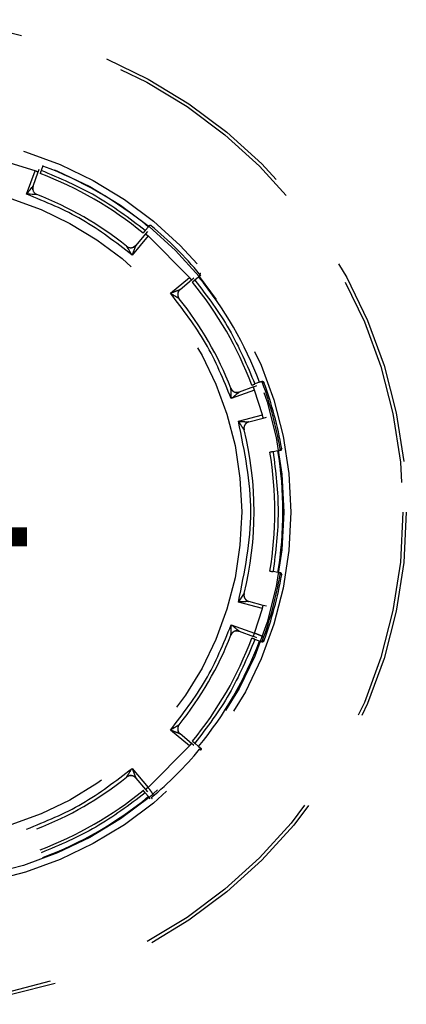
# Model space of a CAD drawing. Units: inches. Extents: x 0 to 22, y 0 to 45.4.
# Drawn here: x 8 to 8.4, y 10 to 11.1 of the extents above; entities that cross this region are included whole.
import ezdxf

# ---------------------------------------------------------------- set-up
doc = ezdxf.new("R2010")
doc.units = ezdxf.units.IN
doc.header["$MEASUREMENT"] = 0
doc.linetypes.add('HIDDEN', pattern=[0.375, 0.25, -0.125])
doc.layers.add('OBJECT', color=7, linetype='Continuous')
doc.layers.add('TEXT', color=7, linetype='Continuous')
doc.styles.add('ROMANS', font='romans')

msp = doc.modelspace()

# ---------------------------------------------------------------- linework, layer by layer
at = {"layer": 'OBJECT', "color": 7}
for p, q in [((7.9868, 10.9522), (7.9573, 10.9616)), ((7.9767, 10.9245), (7.9868, 10.9522)), ((7.9844, 10.9342), (7.9905, 10.951)), ((7.9905, 10.9509), (7.9918, 10.9545)), ((7.9964, 10.9588), (7.9962, 10.9582)), ((7.9844, 10.9342), (7.9844, 10.9342)), ((8.2758, 10.6186), (8.2701, 10.6176)), ((8.2792, 10.6191), (8.2758, 10.6186)), ((8.2758, 10.4737), (8.2701, 10.4747)), ((8.2792, 10.4731), (8.2758, 10.4737))]:
    msp.add_line(p, q, dxfattribs=at)
at = {"layer": 'OBJECT', "color": 7, "linetype": 'HIDDEN'}
for p, q in [((7.9962, 10.9582), (7.9941, 10.9527)), ((8.1179, 10.8812), (8.1216, 10.8857)), ((8.1206, 10.8802), (8.1182, 10.8772)), ((8.1221, 10.8863), (8.1216, 10.8857)), ((8.1212, 10.8747), (8.1022, 10.852)), ((8.1182, 10.8772), (8.1067, 10.8635)), ((8.1704, 10.8254), (8.1212, 10.8747)), ((8.1067, 10.8635), (8.1067, 10.8635)), ((8.1478, 10.8064), (8.1704, 10.8254)), ((8.1593, 10.8109), (8.173, 10.8224)), ((8.173, 10.8224), (8.1759, 10.8248)), ((8.1815, 10.8258), (8.177, 10.8221)), ((8.1842, 10.828), (8.1815, 10.8258)), ((8.1593, 10.8109), (8.1593, 10.8109)), ((8.248, 10.691), (8.2203, 10.6809)), ((8.2468, 10.6948), (8.2299, 10.6886)), ((8.2503, 10.6961), (8.2467, 10.6947)), ((8.2574, 10.6615), (8.248, 10.691)), ((8.2539, 10.7004), (8.2485, 10.6983)), ((8.2539, 10.7004), (8.2571, 10.7016)), ((8.2299, 10.6886), (8.2299, 10.6886)), ((8.2288, 10.6539), (8.2574, 10.6615)), ((8.2412, 10.6531), (8.2584, 10.6577)), ((8.2584, 10.6577), (8.2621, 10.6587)), ((8.2574, 10.4307), (8.2288, 10.4384)), ((8.2584, 10.4345), (8.2412, 10.4391)), ((8.2621, 10.4335), (8.2584, 10.4345)), ((8.248, 10.4012), (8.2574, 10.4307)), ((8.2203, 10.4113), (8.248, 10.4012)), ((8.2299, 10.4036), (8.2299, 10.4037)), ((8.2299, 10.4036), (8.2468, 10.3975)), ((8.2467, 10.3976), (8.2503, 10.3962)), ((8.2539, 10.3919), (8.2485, 10.3939)), ((8.2571, 10.3907), (8.2539, 10.3919)), ((8.1704, 10.2669), (8.1478, 10.2859)), ((8.173, 10.2699), (8.1593, 10.2813)), ((8.1593, 10.2813), (8.1593, 10.2813)), ((8.1759, 10.2674), (8.173, 10.2699)), ((8.1815, 10.2664), (8.177, 10.2701)), ((8.1212, 10.2176), (8.1704, 10.2669)), ((8.1815, 10.2664), (8.1842, 10.2642)), ((8.1823, 10.2658), (8.1825, 10.2656)), ((8.1022, 10.2402), (8.1212, 10.2176)), ((8.1067, 10.2287), (8.1182, 10.215)), ((8.1067, 10.2287), (8.1067, 10.2287)), ((8.1216, 10.2065), (8.1179, 10.211)), ((8.1182, 10.2151), (8.1206, 10.2121)), ((8.1238, 10.2039), (8.1216, 10.2065)), ((8.1225, 10.2055), (8.1223, 10.2057))]:
    msp.add_line(p, q, dxfattribs=at)
for centre, radius in [((7.8419, 10.5457), 0.5867), ((7.8419, 10.5457), 0.5827), ((7.8419, 10.5457), 0.4494), ((7.8419, 10.5457), 0.441), ((7.8419, 10.5461), 0.3908)]:
    msp.add_circle(centre, radius, dxfattribs=at)
for centre, radius, start, end in [((7.8419, 10.5461), 0.4302, 50.5245, 69.4755), ((7.8419, 10.5461), 0.4399, 50.5239, 69.4761), ((7.8419, 10.5461), 0.4056, 51.2565, 68.7435), ((8.1238, 10.8853), 0.00197, 50.2681, 140.5), ((7.8419, 10.5461), 0.443, 39.7319, 50.2681), ((7.8419, 10.5461), 0.4302, 20.5245, 39.4755), ((7.8419, 10.5461), 0.4399, 20.5239, 39.4761), ((8.1811, 10.828), 0.00197, 309.5, 39.7319), ((7.8419, 10.5461), 0.4056, 21.2565, 38.7435), ((8.2556, 10.6989), 0.00197, 20.2681, 110.5), ((7.8419, 10.5461), 0.443, 9.7319, 20.2681), ((7.8419, 10.5461), 0.4448, 9.7291, 20.2709), ((7.8419, 10.5461), 0.4056, 346.0914, 13.9086), ((7.8419, 10.5461), 0.443, 339.7319, 350.2681), ((7.8419, 10.5461), 0.4448, 339.7291, 350.2709), ((7.8419, 10.5461), 0.4056, 321.2565, 338.7435), ((7.8419, 10.5461), 0.4302, 320.5245, 339.4755), ((7.8419, 10.5461), 0.4399, 320.5239, 339.4761), ((8.2556, 10.3934), 0.00197, 249.5, 339.7319), ((7.8419, 10.5461), 0.443, 309.7319, 320.2681), ((7.8419, 10.5461), 0.4056, 291.2565, 308.7435), ((7.8419, 10.5461), 0.4302, 290.5245, 309.4755), ((7.8419, 10.5461), 0.4399, 290.5239, 309.4761)]:
    msp.add_arc(centre, radius, start, end, dxfattribs=at)
at = {"layer": 'OBJECT', "color": 7}
for centre, radius, start, end in [((8.2766, 10.6207), 0.00197, 279.5, 9.7319), ((7.8419, 10.5461), 0.4302, 350.5245, 9.4755), ((7.8419, 10.5461), 0.4399, 350.5239, 9.4761), ((8.2766, 10.4716), 0.00197, 350.2681, 80.5)]:
    msp.add_arc(centre, radius, start, end, dxfattribs=at)
for points, knots in [([(7.9905, 10.9509), (7.9905, 10.9509), (7.9905, 10.9509), (7.9903, 10.951), (7.99, 10.9511), (7.9895, 10.9512), (7.989, 10.9514), (7.9883, 10.9517), (7.9876, 10.952), (7.987, 10.9521), (7.9868, 10.9522)], [0, 0, 0, 0, 0.125006, 0.249995, 0.375, 0.500024, 0.625014, 0.750022, 0.875012, 1, 1, 1, 1]), ([(7.9941, 10.9527), (7.994, 10.9523), (7.9936, 10.9515), (7.9932, 10.9504), (7.9929, 10.9495), (7.9928, 10.9491), (7.9927, 10.949), (7.9927, 10.949)], [0, 0, 0, 0, 0.214686, 0.429391, 0.644079, 0.858776, 1, 1, 1, 1]), ([(7.9767, 10.9245), (7.9785, 10.9268), (7.981, 10.9299), (7.9835, 10.9331), (7.9842, 10.9339), (7.9844, 10.9341), (7.9844, 10.9341), (7.9844, 10.9342)], [0, 0, 0, 0, 0.643104, 0.867868, 0.942048, 0.972302, 1, 1, 1, 1]), ([(7.9842, 10.9295), (7.984, 10.9303), (7.9838, 10.9319), (7.9842, 10.9334), (7.9844, 10.9342)], [0, 0, 0, 0, 0.518312, 1, 1, 1, 1]), ([(7.9844, 10.9342), (7.9842, 10.9332), (7.9838, 10.9317), (7.9841, 10.9297), (7.9846, 10.9282), (7.9854, 10.9268), (7.9867, 10.9253), (7.9881, 10.9246), (7.9889, 10.9241)], [0, 0, 0, 0, 0.23975, 0.368545, 0.499987, 0.631427, 0.760231, 1, 1, 1, 1]), ([(7.9889, 10.9241), (7.9889, 10.9241), (7.9889, 10.9241), (7.9886, 10.9241), (7.9876, 10.9242), (7.9835, 10.9243), (7.9796, 10.9244), (7.9767, 10.9245)], [0, 0, 0, 0, 0.028053, 0.058581, 0.132925, 0.356166, 1, 1, 1, 1]), ([(8.2784, 10.62), (8.2784, 10.6199), (8.2784, 10.6198), (8.2785, 10.6196), (8.2788, 10.6195), (8.2792, 10.6195), (8.2795, 10.6195), (8.2797, 10.6195)], [0, 0, 0, 0, 0.181493, 0.377959, 0.591454, 0.823794, 1, 1, 1, 1]), ([(8.2785, 10.621), (8.2785, 10.621), (8.2786, 10.621), (8.2787, 10.621), (8.2789, 10.6211), (8.2792, 10.6211), (8.2795, 10.6212), (8.2798, 10.6212), (8.2801, 10.6213), (8.2802, 10.6213), (8.2803, 10.6213)], [0, 0, 0, 0, 0.124982, 0.250013, 0.375046, 0.500012, 0.625004, 0.750017, 0.87501, 1, 1, 1, 1]), ([(8.2803, 10.6213), (8.2802, 10.6207), (8.28, 10.62), (8.2796, 10.6193), (8.2794, 10.6192), (8.2792, 10.6191)], [0, 0, 0, 0, 0.5414037, 0.7761082, 1, 1, 1, 1]), ([(8.2701, 10.6176), (8.2697, 10.6175), (8.2688, 10.6174), (8.2676, 10.6172), (8.2668, 10.617), (8.2663, 10.617), (8.2662, 10.617), (8.2662, 10.617)], [0, 0, 0, 0, 0.214666, 0.429376, 0.64409, 0.858774, 1, 1, 1, 1]), ([(8.2662, 10.4753), (8.2663, 10.4753), (8.2664, 10.4753), (8.267, 10.4752), (8.268, 10.475), (8.2691, 10.4748), (8.2698, 10.4747), (8.2701, 10.4747)], [0, 0, 0, 0, 0.214687, 0.429379, 0.644077, 0.858769, 1, 1, 1, 1]), ([(8.2803, 10.471), (8.2802, 10.471), (8.2801, 10.471), (8.2798, 10.471), (8.2795, 10.4711), (8.2792, 10.4711), (8.2789, 10.4712), (8.2787, 10.4712), (8.2786, 10.4712), (8.2785, 10.4712), (8.2785, 10.4712)], [0, 0, 0, 0, 0.124988, 0.249983, 0.374997, 0.499988, 0.624954, 0.749988, 0.875018, 1, 1, 1, 1]), ([(8.2792, 10.4731), (8.2794, 10.4731), (8.2796, 10.473), (8.28, 10.4723), (8.2802, 10.4715), (8.2803, 10.471)], [0, 0, 0, 0, 0.224561, 0.4602905, 1, 1, 1, 1])]:
    msp.add_open_spline(points, degree=3, knots=knots, dxfattribs=at)
at = {"layer": 'OBJECT', "color": 7, "linetype": 'HIDDEN'}
for points, knots in [([(8.1179, 10.8812), (8.0988, 10.8957), (8.0605, 10.9247), (8.0162, 10.9434), (7.9941, 10.9527)], [0, 0, 0, 0, 0.5, 1, 1, 1, 1]), ([(8.1022, 10.852), (8.0829, 10.867), (8.0444, 10.8968), (7.9993, 10.9153), (7.9767, 10.9245)], [0, 0, 0, 0, 0.5, 1, 1, 1, 1]), ([(8.1179, 10.8812), (8.1176, 10.8809), (8.1171, 10.8802), (8.1163, 10.8793), (8.1157, 10.8786), (8.1154, 10.8782), (8.1154, 10.8782), (8.1154, 10.8782)], [0, 0, 0, 0, 0.214697, 0.429386, 0.644078, 0.858775, 1, 1, 1, 1]), ([(8.1212, 10.8747), (8.121, 10.8748), (8.1205, 10.8752), (8.1199, 10.8757), (8.1194, 10.8761), (8.1189, 10.8765), (8.1185, 10.8769), (8.1183, 10.8771), (8.1181, 10.8772), (8.1181, 10.8772), (8.1182, 10.8772)], [0, 0, 0, 0, 0.125006, 0.249998, 0.374999, 0.500009, 0.625011, 0.750004, 0.874997, 1, 1, 1, 1]), ([(8.0957, 10.8625), (8.0966, 10.8619), (8.0978, 10.8611), (8.0998, 10.8607), (8.1014, 10.8607), (8.103, 10.861), (8.1049, 10.8618), (8.106, 10.8629), (8.1067, 10.8635)], [0, 0, 0, 0, 0.239764, 0.368554, 0.499996, 0.631445, 0.760236, 1, 1, 1, 1]), ([(8.1022, 10.852), (8.1006, 10.8545), (8.0986, 10.8579), (8.0965, 10.8613), (8.0959, 10.8622), (8.0958, 10.8624), (8.0957, 10.8625), (8.0957, 10.8625)], [0, 0, 0, 0, 0.648034, 0.868328, 0.941879, 0.972149, 1, 1, 1, 1]), ([(8.1067, 10.8635), (8.1067, 10.8635), (8.1067, 10.8635), (8.1066, 10.8633), (8.1062, 10.8623), (8.1047, 10.8585), (8.1033, 10.8548), (8.1022, 10.852)], [0, 0, 0, 0, 0.027498, 0.057486, 0.130868, 0.352672, 1, 1, 1, 1]), ([(8.1067, 10.8635), (8.1062, 10.863), (8.1052, 10.862), (8.1038, 10.8614), (8.1031, 10.8611)], [0, 0, 0, 0, 0.482248, 1, 1, 1, 1]), ([(8.173, 10.8224), (8.173, 10.8224), (8.173, 10.8224), (8.1728, 10.8225), (8.1726, 10.8228), (8.1723, 10.8231), (8.1719, 10.8236), (8.1715, 10.8242), (8.171, 10.8248), (8.1706, 10.8252), (8.1704, 10.8254)], [0, 0, 0, 0, 0.125005, 0.250001, 0.374995, 0.500018, 0.625006, 0.750019, 0.875007, 1, 1, 1, 1]), ([(8.177, 10.8221), (8.1767, 10.8219), (8.176, 10.8213), (8.1751, 10.8205), (8.1744, 10.82), (8.174, 10.8197), (8.174, 10.8196), (8.174, 10.8196)], [0, 0, 0, 0, 0.214699, 0.42938, 0.644071, 0.858772, 1, 1, 1, 1]), ([(8.177, 10.8221), (8.1915, 10.803), (8.2204, 10.7647), (8.2391, 10.7205), (8.2485, 10.6983)], [0, 0, 0, 0, 0.5, 1, 1, 1, 1]), ([(8.1826, 10.8293), (8.1826, 10.8293), (8.1826, 10.8293), (8.1827, 10.8294), (8.1829, 10.8295), (8.1831, 10.8297), (8.1834, 10.8299), (8.1836, 10.8301), (8.1838, 10.8303), (8.1839, 10.8304), (8.184, 10.8304)], [0, 0, 0, 0, 0.124995, 0.249997, 0.375002, 0.499973, 0.624996, 0.749958, 0.875023, 1, 1, 1, 1]), ([(8.1478, 10.8064), (8.1505, 10.8075), (8.1542, 10.8089), (8.158, 10.8104), (8.159, 10.8108), (8.1593, 10.8109), (8.1593, 10.8109), (8.1593, 10.8109)], [0, 0, 0, 0, 0.643117, 0.867869, 0.942044, 0.972302, 1, 1, 1, 1]), ([(8.1593, 10.8109), (8.1586, 10.8102), (8.1576, 10.8091), (8.1568, 10.8072), (8.1565, 10.8057), (8.1565, 10.8041), (8.1569, 10.8021), (8.1577, 10.8008), (8.1582, 10.8)], [0, 0, 0, 0, 0.239752, 0.368549, 0.499992, 0.631438, 0.760233, 1, 1, 1, 1]), ([(8.1593, 10.8109), (8.1586, 10.8102), (8.1576, 10.8091), (8.1568, 10.8072), (8.1565, 10.8057), (8.1565, 10.8041), (8.1569, 10.8021), (8.1577, 10.8008), (8.1582, 10.8)], [0, 0, 0, 0, 0.239829, 0.368648, 0.5001, 0.631539, 0.760312, 1, 1, 1, 1]), ([(8.1582, 10.8), (8.1582, 10.8), (8.1582, 10.8), (8.158, 10.8001), (8.1571, 10.8007), (8.1536, 10.8028), (8.1503, 10.8049), (8.1478, 10.8064)], [0, 0, 0, 0, 0.028051, 0.058587, 0.132923, 0.356146, 1, 1, 1, 1]), ([(8.2203, 10.6809), (8.211, 10.7035), (8.1926, 10.7486), (8.1627, 10.7871), (8.1478, 10.8064)], [0, 0, 0, 0, 0.5000003, 1, 1, 1, 1]), ([(8.2203, 10.6809), (8.2202, 10.6839), (8.2201, 10.6878), (8.22, 10.6918), (8.2199, 10.6929), (8.2199, 10.6931), (8.2199, 10.6932), (8.2199, 10.6932)], [0, 0, 0, 0, 0.648041, 0.868329, 0.941879, 0.97215, 1, 1, 1, 1]), ([(8.2199, 10.6932), (8.2203, 10.6923), (8.221, 10.691), (8.2226, 10.6896), (8.224, 10.6888), (8.2255, 10.6883), (8.2275, 10.688), (8.229, 10.6884), (8.2299, 10.6886)], [0, 0, 0, 0, 0.239763, 0.368569, 0.500004, 0.631466, 0.760253, 1, 1, 1, 1]), ([(8.2448, 10.697), (8.2448, 10.697), (8.2449, 10.697), (8.2456, 10.6972), (8.2465, 10.6976), (8.2475, 10.698), (8.2482, 10.6982), (8.2485, 10.6983)], [0, 0, 0, 0, 0.214686, 0.429411, 0.644078, 0.858805, 1, 1, 1, 1]), ([(8.248, 10.691), (8.2479, 10.6913), (8.2477, 10.6918), (8.2475, 10.6925), (8.2472, 10.6932), (8.247, 10.6938), (8.2468, 10.6942), (8.2467, 10.6945), (8.2467, 10.6947), (8.2467, 10.6947), (8.2467, 10.6947)], [0, 0, 0, 0, 0.124993, 0.249988, 0.374998, 0.499992, 0.625001, 0.750004, 0.874996, 1, 1, 1, 1]), ([(8.2571, 10.7016), (8.2573, 10.7016), (8.2576, 10.7016), (8.2583, 10.7012), (8.2588, 10.7006), (8.2591, 10.7002)], [0, 0, 0, 0, 0.227513, 0.46663, 1, 1, 1, 1]), ([(8.2591, 10.7002), (8.2591, 10.7002), (8.259, 10.7002), (8.2587, 10.7001), (8.2584, 10.7), (8.2581, 10.6998), (8.2579, 10.6997), (8.2576, 10.6997), (8.2575, 10.6996), (8.2575, 10.6996), (8.2575, 10.6996)], [0, 0, 0, 0, 0.124974, 0.250014, 0.375004, 0.499979, 0.625003, 0.749995, 0.874998, 1, 1, 1, 1]), ([(8.2299, 10.6886), (8.2299, 10.6886), (8.2299, 10.6886), (8.2297, 10.6884), (8.2289, 10.6878), (8.2257, 10.6852), (8.2226, 10.6828), (8.2203, 10.6809)], [0, 0, 0, 0, 0.027499, 0.057491, 0.130874, 0.352669, 1, 1, 1, 1]), ([(8.2299, 10.6886), (8.2292, 10.6884), (8.2278, 10.688), (8.2264, 10.6882), (8.2256, 10.6883)], [0, 0, 0, 0, 0.482241, 1, 1, 1, 1]), ([(8.2584, 10.6577), (8.2584, 10.6578), (8.2583, 10.6579), (8.2581, 10.6588), (8.2578, 10.66), (8.2575, 10.661), (8.2574, 10.6615)], [0, 0, 0, 0, 0.2499982, 0.5000032, 0.7500063, 1, 1, 1, 1]), ([(8.2356, 10.6436), (8.2356, 10.6436), (8.2356, 10.6437), (8.2354, 10.644), (8.2346, 10.6452), (8.2323, 10.6487), (8.2302, 10.6518), (8.2288, 10.6539)], [0, 0, 0, 0, 0.0322222, 0.0682871, 0.1603282, 0.4504266, 1, 1, 1, 1]), ([(8.2288, 10.6539), (8.2313, 10.6537), (8.2351, 10.6535), (8.2393, 10.6532), (8.2408, 10.6531), (8.2412, 10.6531), (8.2412, 10.6531), (8.2412, 10.6531)], [0, 0, 0, 0, 0.548581, 0.840411, 0.93237, 0.968164, 1, 1, 1, 1]), ([(8.2412, 10.6531), (8.2402, 10.6527), (8.2383, 10.652), (8.2363, 10.6496), (8.2352, 10.6467), (8.2355, 10.6446), (8.2356, 10.6436)], [0, 0, 0, 0, 0.249996, 0.5, 0.750001, 1, 1, 1, 1]), ([(8.2288, 10.4384), (8.2302, 10.4404), (8.2323, 10.4436), (8.2346, 10.447), (8.2354, 10.4483), (8.2356, 10.4486), (8.2356, 10.4486), (8.2356, 10.4486)], [0, 0, 0, 0, 0.549327, 0.839785, 0.931803, 0.967829, 1, 1, 1, 1]), ([(8.2356, 10.4486), (8.2356, 10.4486), (8.2356, 10.4486), (8.2354, 10.4483), (8.2346, 10.4471), (8.2323, 10.4437), (8.2302, 10.4405), (8.2288, 10.4384)], [0, 0, 0, 0, 0.031618, 0.066887, 0.156436, 0.437502, 1, 1, 1, 1]), ([(8.2356, 10.4486), (8.2355, 10.4476), (8.2352, 10.4456), (8.2363, 10.4427), (8.2383, 10.4403), (8.2402, 10.4395), (8.2412, 10.4391)], [0, 0, 0, 0, 0.250001, 0.500002, 0.750003, 1, 1, 1, 1]), ([(8.2412, 10.4391), (8.2412, 10.4391), (8.2412, 10.4391), (8.2408, 10.4391), (8.2393, 10.439), (8.2351, 10.4387), (8.2313, 10.4385), (8.2288, 10.4384)], [0, 0, 0, 0, 0.031881, 0.067741, 0.159771, 0.451606, 1, 1, 1, 1]), ([(8.2574, 10.4307), (8.2575, 10.4312), (8.2578, 10.4322), (8.2581, 10.4335), (8.2583, 10.4344), (8.2584, 10.4345), (8.2584, 10.4345)], [0, 0, 0, 0, 0.249994, 0.499997, 0.750003, 1, 1, 1, 1]), ([(8.1478, 10.2859), (8.1627, 10.3051), (8.1926, 10.3437), (8.211, 10.3888), (8.2203, 10.4113)], [0, 0, 0, 0, 0.5, 1, 1, 1, 1]), ([(8.2199, 10.3991), (8.2199, 10.3991), (8.2199, 10.3991), (8.2199, 10.3994), (8.22, 10.4005), (8.2201, 10.4045), (8.2202, 10.4084), (8.2203, 10.4113)], [0, 0, 0, 0, 0.0280513, 0.0585836, 0.1329239, 0.3561558, 1, 1, 1, 1]), ([(8.2203, 10.4113), (8.2226, 10.4095), (8.2257, 10.4071), (8.2288, 10.4045), (8.2297, 10.4038), (8.2299, 10.4037), (8.2299, 10.4036), (8.2299, 10.4036)], [0, 0, 0, 0, 0.643105, 0.867868, 0.94205, 0.972299, 1, 1, 1, 1]), ([(8.2299, 10.4036), (8.229, 10.4039), (8.2275, 10.4042), (8.2255, 10.404), (8.224, 10.4035), (8.2226, 10.4027), (8.221, 10.4013), (8.2203, 10.4), (8.2199, 10.3991)], [0, 0, 0, 0, 0.239748, 0.368535, 0.499997, 0.631433, 0.760241, 1, 1, 1, 1]), ([(8.2253, 10.4039), (8.2261, 10.404), (8.2276, 10.4043), (8.2292, 10.4038), (8.2299, 10.4036)], [0, 0, 0, 0, 0.518345, 1, 1, 1, 1]), ([(8.2467, 10.3976), (8.2467, 10.3976), (8.2467, 10.3975), (8.2467, 10.3977), (8.2468, 10.398), (8.247, 10.3985), (8.2472, 10.3991), (8.2475, 10.3997), (8.2477, 10.4005), (8.2479, 10.401), (8.248, 10.4012)], [0, 0, 0, 0, 0.1250047, 0.2499954, 0.3750018, 0.5000076, 0.6250058, 0.7500163, 0.8750121, 1, 1, 1, 1]), ([(8.2586, 10.3959), (8.2586, 10.396), (8.2586, 10.3963), (8.2576, 10.397), (8.2556, 10.3981), (8.2522, 10.3997), (8.2494, 10.4007), (8.248, 10.4012)], [0, 0, 0, 0, 0.164151, 0.304728, 0.514294, 0.766404, 1, 1, 1, 1]), ([(8.2485, 10.3939), (8.2391, 10.3718), (8.2204, 10.3276), (8.1915, 10.2893), (8.177, 10.2701)], [0, 0, 0, 0, 0.5, 1, 1, 1, 1]), ([(8.2485, 10.3939), (8.2481, 10.3941), (8.2472, 10.3944), (8.2461, 10.3948), (8.2453, 10.3951), (8.2449, 10.3953), (8.2448, 10.3953), (8.2448, 10.3953)], [0, 0, 0, 0, 0.214687, 0.429375, 0.644078, 0.858779, 1, 1, 1, 1]), ([(8.2591, 10.392), (8.2588, 10.3916), (8.2583, 10.391), (8.2576, 10.3906), (8.2573, 10.3907), (8.2571, 10.3907)], [0, 0, 0, 0, 0.541426, 0.776117, 1, 1, 1, 1]), ([(8.2575, 10.3927), (8.2575, 10.3927), (8.2575, 10.3927), (8.2576, 10.3926), (8.2579, 10.3925), (8.2581, 10.3924), (8.2584, 10.3923), (8.2587, 10.3922), (8.259, 10.3921), (8.2591, 10.3921), (8.2591, 10.392)], [0, 0, 0, 0, 0.125001, 0.250008, 0.374993, 0.500021, 0.625001, 0.749985, 0.87503, 1, 1, 1, 1]), ([(8.1478, 10.2859), (8.1503, 10.2874), (8.1537, 10.2895), (8.1571, 10.2916), (8.158, 10.2921), (8.1582, 10.2923), (8.1582, 10.2923), (8.1582, 10.2923)], [0, 0, 0, 0, 0.6480442, 0.8683307, 0.9418784, 0.9721494, 1, 1, 1, 1]), ([(8.1582, 10.2923), (8.1577, 10.2915), (8.1569, 10.2902), (8.1565, 10.2882), (8.1565, 10.2866), (8.1568, 10.285), (8.1576, 10.2831), (8.1586, 10.2821), (8.1593, 10.2813)], [0, 0, 0, 0, 0.239766, 0.368564, 0.500004, 0.631452, 0.760246, 1, 1, 1, 1]), ([(8.1593, 10.2813), (8.1593, 10.2813), (8.1593, 10.2814), (8.159, 10.2815), (8.158, 10.2818), (8.1542, 10.2833), (8.1506, 10.2848), (8.1478, 10.2859)], [0, 0, 0, 0, 0.0275, 0.057488, 0.130866, 0.35268, 1, 1, 1, 1]), ([(8.1593, 10.2813), (8.1588, 10.2818), (8.1577, 10.2829), (8.1572, 10.2842), (8.1569, 10.2849)], [0, 0, 0, 0, 0.482243, 1, 1, 1, 1]), ([(8.1704, 10.2669), (8.1706, 10.2671), (8.171, 10.2675), (8.1715, 10.2681), (8.1719, 10.2686), (8.1723, 10.2691), (8.1726, 10.2695), (8.1728, 10.2698), (8.173, 10.2699), (8.173, 10.2699), (8.173, 10.2699)], [0, 0, 0, 0, 0.124993, 0.249985, 0.374997, 0.499985, 0.625007, 0.75, 0.874996, 1, 1, 1, 1]), ([(8.174, 10.2726), (8.174, 10.2726), (8.1741, 10.2726), (8.1746, 10.2721), (8.1754, 10.2715), (8.1762, 10.2708), (8.1768, 10.2703), (8.177, 10.2701)], [0, 0, 0, 0, 0.214692, 0.429388, 0.644106, 0.85879, 1, 1, 1, 1]), ([(8.184, 10.2619), (8.1839, 10.2619), (8.1838, 10.262), (8.1836, 10.2621), (8.1834, 10.2623), (8.1831, 10.2625), (8.1829, 10.2627), (8.1827, 10.2629), (8.1826, 10.263), (8.1826, 10.263), (8.1826, 10.263)], [0, 0, 0, 0, 0.124976, 0.250048, 0.375, 0.500022, 0.625009, 0.750007, 0.875007, 1, 1, 1, 1]), ([(8.1842, 10.2642), (8.1842, 10.2641), (8.1844, 10.2639), (8.1844, 10.2631), (8.1842, 10.2624), (8.184, 10.2619)], [0, 0, 0, 0, 0.224607, 0.460323, 1, 1, 1, 1]), ([(7.9767, 10.1678), (7.9993, 10.177), (8.0444, 10.1954), (8.0829, 10.2253), (8.1022, 10.2402)], [0, 0, 0, 0, 0.5, 1, 1, 1, 1]), ([(8.0957, 10.2298), (8.0957, 10.2298), (8.0958, 10.2298), (8.0959, 10.2301), (8.0965, 10.231), (8.0986, 10.2344), (8.1007, 10.2377), (8.1022, 10.2402)], [0, 0, 0, 0, 0.028052, 0.058586, 0.132924, 0.356157, 1, 1, 1, 1]), ([(8.1022, 10.2402), (8.1033, 10.2375), (8.1047, 10.2338), (8.1062, 10.23), (8.1066, 10.229), (8.1067, 10.2288), (8.1067, 10.2287), (8.1067, 10.2287)], [0, 0, 0, 0, 0.643109, 0.867874, 0.942049, 0.972302, 1, 1, 1, 1]), ([(8.1067, 10.2287), (8.106, 10.2294), (8.1049, 10.2305), (8.103, 10.2312), (8.1014, 10.2315), (8.0998, 10.2315), (8.0978, 10.2311), (8.0966, 10.2303), (8.0957, 10.2298)], [0, 0, 0, 0, 0.239762, 0.368553, 0.500003, 0.631445, 0.760237, 1, 1, 1, 1]), ([(8.1067, 10.2287), (8.106, 10.2294), (8.1049, 10.2305), (8.103, 10.2312), (8.1015, 10.2316), (8.0999, 10.2316), (8.0979, 10.2312), (8.0966, 10.2304), (8.0958, 10.2298)], [0, 0, 0, 0, 0.239833, 0.368641, 0.500104, 0.631545, 0.760326, 1, 1, 1, 1]), ([(8.1179, 10.211), (8.0988, 10.1966), (8.0605, 10.1676), (8.0162, 10.1489), (7.9941, 10.1396)], [0, 0, 0, 0, 0.5, 1, 1, 1, 1]), ([(8.1179, 10.211), (8.1176, 10.2114), (8.1171, 10.2121), (8.1163, 10.213), (8.1157, 10.2137), (8.1154, 10.214), (8.1154, 10.2141), (8.1154, 10.2141)], [0, 0, 0, 0, 0.214697, 0.429382, 0.644075, 0.858775, 1, 1, 1, 1]), ([(8.1182, 10.2151), (8.1181, 10.2151), (8.1181, 10.2151), (8.1183, 10.2152), (8.1185, 10.2154), (8.1189, 10.2157), (8.1194, 10.2161), (8.1199, 10.2166), (8.1205, 10.2171), (8.121, 10.2174), (8.1212, 10.2176)], [0, 0, 0, 0, 0.1250025, 0.2499964, 0.3749892, 0.4999909, 0.6250005, 0.7499984, 0.8749938, 1, 1, 1, 1]), ([(8.1277, 10.2077), (8.1277, 10.2078), (8.1278, 10.208), (8.1273, 10.2092), (8.1262, 10.2111), (8.124, 10.2141), (8.1221, 10.2165), (8.1212, 10.2176)], [0, 0, 0, 0, 0.164149, 0.304723, 0.514281, 0.766403, 1, 1, 1, 1]), ([(8.1251, 10.2055), (8.1251, 10.2054), (8.1251, 10.2054), (8.1252, 10.2053), (8.1253, 10.2051), (8.1255, 10.2049), (8.1257, 10.2047), (8.1259, 10.2044), (8.1261, 10.2042), (8.1261, 10.2041), (8.1262, 10.2041)], [0, 0, 0, 0, 0.124985, 0.249989, 0.375001, 0.499993, 0.624993, 0.750028, 0.874991, 1, 1, 1, 1])]:
    msp.add_open_spline(points, degree=3, knots=knots, dxfattribs=at)
msp.add_open_spline([(8.2288, 10.4384), (8.2362, 10.4743), (8.2509, 10.5461), (8.2362, 10.618), (8.2288, 10.6539)], degree=3, dxfattribs=at)
at = {"layer": 'OBJECT', "color": 7}
msp.add_open_spline([(8.2701, 10.6176), (8.2731, 10.5938), (8.279, 10.5461), (8.2731, 10.4985), (8.2701, 10.4747)], degree=3, dxfattribs=at)

# ---------------------------------------------------------------- texts
at = {"layer": 'TEXT', "color": 7, "lineweight": 30, "style": 'ROMANS'}
msp.add_text('S4', height=0.22987, dxfattribs=at).set_placement((7.6259, 10.4414))

doc.saveas('drawing.dxf')
